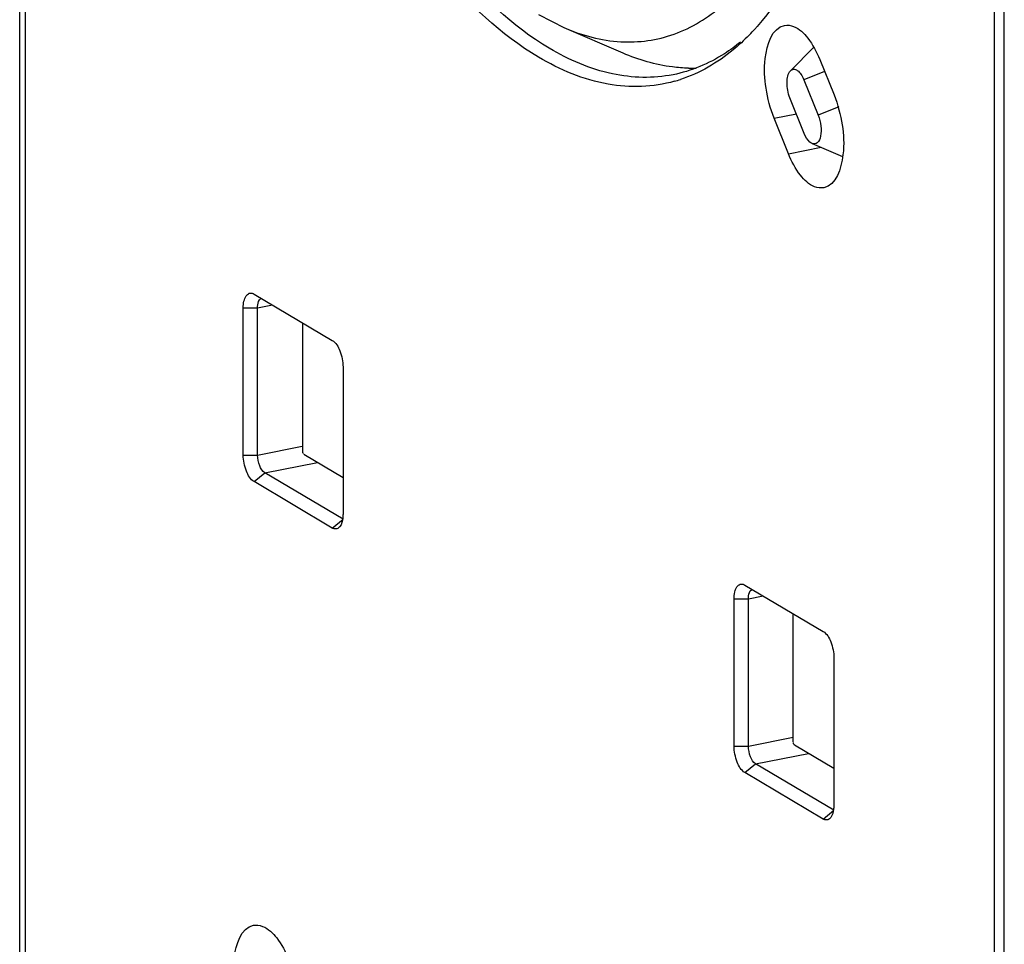
# Model space of a CAD drawing. Units: millimetres. Extents: x -3 to 844, y 0 to 594.
# Drawn here: x 755 to 768, y 176 to 189 of the extents above; entities that cross this region are included whole.
import ezdxf

# ---------------------------------------------------------------- set-up
doc = ezdxf.new("R2010")
doc.units = ezdxf.units.MM
doc.header["$LTSCALE"] = 46.255
doc.layers.add('KASTEN_KOMBIDXF_CONTINUOUS_LINE', color=7, linetype='CONTINUOUS')
doc.layers.add('OBERTEIL_AK_DXF_CONTINUOUS_LINE', color=7, linetype='CONTINUOUS')

msp = doc.modelspace()

# ---------------------------------------------------------------- linework, layer by layer
at = {"layer": 'KASTEN_KOMBIDXF_CONTINUOUS_LINE', "color": 7, "linetype": 'CONTINUOUS'}
for p, q in [((754.58573, 151.40014), (754.58573, 220.18564)), ((768.16612, 212.08569), (768.16612, 143.30019)), ((761.81612, 189.00148), (762.1755, 188.81795)), ((762.99292, 188.46509), (762.1735, 188.8185)), ((765.32599, 188.21757), (765.64958, 188.54882)), ((765.73432, 188.37671), (765.93432, 187.88236)), ((765.51386, 188.09299), (765.71386, 187.59864)), ((765.51837, 187.34705), (765.31837, 187.8414)), ((765.29792, 187.06332), (765.09792, 187.55768)), ((765.62792, 187.20701), (766.05312, 187.02362)), ((757.83813, 185.11628), (757.85112, 185.10968)), ((757.85112, 185.10968), (758.94112, 184.46396)), ((757.70112, 182.8681), (757.70112, 184.91663)), ((757.90112, 182.8681), (757.90112, 184.91663)), ((758.52477, 184.71061), (758.52477, 182.9274)), ((759.09112, 184.0932), (759.09112, 182.04467)), ((758.54394, 182.88002), (759.09112, 182.55587)), ((759.09112, 181.97521), (758.00112, 182.62092)), ((758.94112, 181.85162), (757.85112, 182.49733)), ((764.67809, 181.06431), (764.69112, 181.05768)), ((764.69112, 181.05768), (765.78112, 180.41197)), ((764.54112, 178.81611), (764.54112, 180.86464)), ((764.74112, 178.81611), (764.74112, 180.86464)), ((765.36477, 178.87541), (765.36477, 180.65862)), ((765.93112, 180.04121), (765.93112, 177.99268)), ((765.93112, 178.50388), (765.38394, 178.82803)), ((765.93112, 177.92322), (764.84112, 178.56893)), ((765.78112, 177.79963), (764.69112, 178.44534))]:
    msp.add_line(p, q, dxfattribs=at)
at = {"layer": 'KASTEN_KOMBIDXF_CONTINUOUS_LINE', "color": 9, "linetype": 'CONTINUOUS'}
for p, q in [((754.66612, 151.29753), (754.66612, 220.08303)), ((765.80198, 188.20976), (765.51386, 188.09299)), ((766.00198, 187.71541), (765.71386, 187.59864)), ((765.09792, 187.55768), (765.40836, 187.61898)), ((765.29792, 187.06332), (765.7528, 187.15315)), ((757.90112, 184.91663), (758.10803, 184.95748)), ((757.70112, 184.91663), (757.90112, 184.91663)), ((757.90112, 182.8681), (758.52208, 182.99072)), ((757.70112, 182.8681), (757.90112, 182.8681)), ((758.00112, 182.62092), (758.73626, 182.76608)), ((757.85112, 182.49733), (758.00112, 182.62092)), ((758.94112, 181.85162), (759.09112, 181.97521)), ((764.54112, 180.86464), (764.74112, 180.86464)), ((764.74112, 180.86464), (764.94803, 180.90549)), ((764.74112, 178.81611), (765.36208, 178.93873)), ((764.54112, 178.81611), (764.74112, 178.81611)), ((764.84112, 178.56893), (765.57626, 178.71409)), ((764.69112, 178.44534), (764.84112, 178.56893)), ((765.78112, 177.79963), (765.93112, 177.92322))]:
    msp.add_line(p, q, dxfattribs=at)
at = {"layer": 'KASTEN_KOMBIDXF_CONTINUOUS_LINE', "color": 7, "linetype": 'CONTINUOUS'}
for centre, radius, start, end in [((762.50078, 190.91188), 3.14411, 315.688077, 317.929073), ((762.40814, 190.9962), 3.26938, 317.919893, 318.665584), ((763.95053, 190.30669), 2.05265, 268.718477, 271.743913), ((763.16766, 190.01094), 2.01342, 285.624884, 288.124435)]:
    msp.add_arc(centre, radius, start, end, dxfattribs=at)
for points, knots in [([(761.81612, 205.32284), (762.32271, 205.02274), (763.30045, 204.1), (764.46537, 202.28047), (765.41624, 200.00797), (766.06719, 197.47176), (766.36525, 194.88571), (766.28345, 192.46639), (765.83608, 190.41562), (765.23586, 189.26081), (764.86301, 188.83693)], [0, 0, 0, 0, 0.09790115, 0.21877372, 0.35756708, 0.50562268, 0.65278247, 0.7890229, 0.90613791, 1, 1, 1, 1]), ([(761.81612, 188.40838), (761.28821, 188.72111), (760.27309, 189.69518), (759.0787, 191.6132), (758.12058, 194.00276), (757.49241, 196.64966), (757.24819, 199.31429), (757.4133, 201.75872), (757.961, 203.76982), (758.6637, 204.84838), (759.08043, 205.20115)], [0, 0, 0, 0, 0.09964454, 0.2233261, 0.36524978, 0.51574618, 0.6636631, 0.79827741, 0.91133221, 1, 1, 1, 1]), ([(761.96612, 188.53197), (761.44838, 188.83867), (760.452, 189.79141), (759.27676, 191.66821), (758.33056, 194.00763), (757.70442, 196.60305), (757.45172, 199.22286), (757.59777, 201.6361), (758.11897, 203.63388), (758.79254, 204.71747), (759.19621, 205.08167)], [0, 0, 0, 0, 0.09927958, 0.22237682, 0.36365419, 0.51365381, 0.66142987, 0.79639985, 0.91030193, 1, 1, 1, 1]), ([(762.17551, 188.8177), (762.42314, 188.71115), (762.93713, 188.57116), (763.7336, 188.68159), (764.43884, 189.12054), (765.02018, 189.83588), (765.47663, 190.79081), (765.80086, 191.95537), (765.98436, 193.292), (766.03345, 195.28524), (765.71755, 197.86096), (764.84559, 200.74986), (763.74125, 202.84907), (762.67404, 204.1031), (762.10393, 204.55924), (761.81612, 204.72975)], [0, 0, 0, 0, 0.04145047, 0.07991794, 0.12014695, 0.16610145, 0.2198544, 0.28181364, 0.35126632, 0.42677558, 0.58790786, 0.7477404, 0.88890033, 0.94856402, 1, 1, 1, 1]), ([(765.09792, 187.55768), (765.04382, 187.69139), (764.97339, 187.97497), (764.94439, 188.40481), (765.06802, 188.81573), (765.24156, 188.8501)], [0, 0, 0, 0, 0.31368449, 0.61526101, 1, 1, 1, 1]), ([(765.24156, 188.8501), (765.28386, 188.85847), (765.4183, 188.83707), (765.59871, 188.6586), (765.69157, 188.48238), (765.73432, 188.37671)], [0, 0, 0, 0, 0.1783087, 0.52860095, 1, 1, 1, 1]), ([(764.75054, 188.71552), (764.67971, 188.64299), (764.40027, 188.38327), (764.06036, 188.1846), (763.794, 188.09743)], [0, 0, 0, 0, 0.26562821, 1, 1, 1, 1]), ([(763.68955, 188.16371), (763.41333, 188.10923), (762.79631, 188.12669), (762.23807, 188.37086), (761.96612, 188.53197)], [0, 0, 0, 0, 0.47109215, 1, 1, 1, 1]), ([(764.62998, 188.61795), (764.55892, 188.56025), (764.27619, 188.35374), (763.94319, 188.21373), (763.68955, 188.16371)], [0, 0, 0, 0, 0.26148618, 1, 1, 1, 1]), ([(763.70995, 188.07193), (763.41302, 187.9889), (762.73185, 187.96879), (762.11436, 188.2317), (761.81612, 188.40838)], [0, 0, 0, 0, 0.47074173, 1, 1, 1, 1]), ([(763.90463, 188.25456), (763.82973, 188.25623), (763.51715, 188.28005), (763.21158, 188.37087), (762.99292, 188.46516)], [0, 0, 0, 0, 0.23931883, 1, 1, 1, 1]), ([(765.31837, 187.8414), (765.29071, 187.90977), (765.26691, 188.03534), (765.28745, 188.17816), (765.32612, 188.21767)], [0, 0, 0, 0, 0.57155914, 1, 1, 1, 1]), ([(765.32612, 188.21767), (765.33767, 188.22947), (765.37174, 188.24748), (765.43016, 188.22387), (765.47764, 188.16916), (765.5026, 188.12082), (765.51386, 188.09299)], [0, 0, 0, 0, 0.18735942, 0.38836602, 0.65936327, 1, 1, 1, 1]), ([(765.93432, 187.88236), (765.98841, 187.74865), (766.05885, 187.46507), (766.08784, 187.03523), (765.96421, 186.62431), (765.79067, 186.58994)], [0, 0, 0, 0, 0.31368449, 0.61526101, 1, 1, 1, 1]), ([(765.71386, 187.59864), (765.73314, 187.551), (765.75709, 187.45256), (765.75464, 187.32278), (765.72067, 187.21036), (765.65033, 187.19738), (765.62803, 187.20696)], [0, 0, 0, 0, 0.32785502, 0.63015491, 0.84514117, 1, 1, 1, 1]), ([(765.62803, 187.20696), (765.61713, 187.21164), (765.56659, 187.24597), (765.53648, 187.30229), (765.51837, 187.34705)], [0, 0, 0, 0, 0.19722641, 1, 1, 1, 1]), ([(765.79067, 186.58994), (765.74838, 186.58156), (765.61394, 186.60297), (765.43352, 186.78144), (765.34067, 186.95766), (765.29792, 187.06332)], [0, 0, 0, 0, 0.1783087, 0.52860095, 1, 1, 1, 1]), ([(757.70112, 184.91663), (757.70112, 184.94886), (757.70644, 185.00698), (757.73177, 185.0805), (757.78054, 185.12746), (757.82175, 185.12327), (757.83813, 185.11629)], [0, 0, 0, 0, 0.34047511, 0.61071666, 0.81184421, 1, 1, 1, 1]), ([(757.90112, 184.91663), (757.90112, 184.9308), (757.90386, 184.97518), (757.91783, 185.02558), (757.94273, 185.04455)], [0, 0, 0, 0, 0.31161703, 1, 1, 1, 1]), ([(758.94112, 184.46396), (758.99273, 184.43339), (759.0647, 184.30364), (759.09112, 184.16973), (759.09112, 184.0932)], [0, 0, 0, 0, 0.43942166, 1, 1, 1, 1]), ([(757.85112, 182.49733), (757.7995, 182.52791), (757.72754, 182.65765), (757.70112, 182.79156), (757.70112, 182.8681)], [0, 0, 0, 0, 0.43942166, 1, 1, 1, 1]), ([(758.00112, 182.62092), (757.96671, 182.6413), (757.91876, 182.72781), (757.90112, 182.81708), (757.90112, 182.8681)], [0, 0, 0, 0, 0.43943021, 1, 1, 1, 1]), ([(759.09112, 182.04467), (759.09112, 182.02679), (759.08795, 181.96709), (759.07295, 181.90409), (759.0467, 181.87073)], [0, 0, 0, 0, 0.29628592, 1, 1, 1, 1]), ([(759.03884, 181.86175), (759.02689, 181.84954), (758.99305, 181.83057), (758.95653, 181.84249), (758.94112, 181.85162)], [0, 0, 0, 0, 0.48815189, 1, 1, 1, 1]), ([(759.0467, 181.87073), (759.04545, 181.86915), (759.04291, 181.86608), (759.04021, 181.86316), (759.03884, 181.86175)], [0, 0, 0, 0, 0.50716283, 1, 1, 1, 1]), ([(764.54112, 180.86464), (764.54112, 180.89685), (764.54652, 180.95495), (764.57175, 181.02848), (764.62048, 181.07552), (764.66171, 181.07133), (764.67809, 181.06433)], [0, 0, 0, 0, 0.34030331, 0.61062744, 0.81186625, 1, 1, 1, 1]), ([(764.74112, 180.86464), (764.74112, 180.87869), (764.74368, 180.92292), (764.75755, 180.97289), (764.78213, 180.9921)], [0, 0, 0, 0, 0.31066202, 1, 1, 1, 1]), ([(765.78112, 180.41197), (765.83273, 180.3814), (765.9047, 180.25166), (765.93112, 180.11774), (765.93112, 180.04121)], [0, 0, 0, 0, 0.43940746, 1, 1, 1, 1]), ([(764.69112, 178.44534), (764.6395, 178.47592), (764.56754, 178.60566), (764.54112, 178.73957), (764.54112, 178.81611)], [0, 0, 0, 0, 0.43940746, 1, 1, 1, 1]), ([(764.84112, 178.56893), (764.80671, 178.58931), (764.75876, 178.67582), (764.74112, 178.76508), (764.74112, 178.81611)], [0, 0, 0, 0, 0.43939128, 1, 1, 1, 1]), ([(765.93112, 177.99268), (765.93112, 177.97501), (765.92793, 177.91579), (765.91333, 177.85343), (765.88767, 177.81999)], [0, 0, 0, 0, 0.29530428, 1, 1, 1, 1]), ([(765.88767, 177.81999), (765.88628, 177.81818), (765.88345, 177.8147), (765.88041, 177.81138), (765.87887, 177.8098)], [0, 0, 0, 0, 0.50802587, 1, 1, 1, 1]), ([(765.87887, 177.8098), (765.86691, 177.79757), (765.8331, 177.77841), (765.79655, 177.79049), (765.78112, 177.79963)], [0, 0, 0, 0, 0.48818922, 1, 1, 1, 1]), ([(757.69792, 175.02694), (757.64382, 175.16065), (757.57339, 175.44424), (757.54439, 175.87407), (757.66802, 176.28499), (757.84156, 176.31936)], [0, 0, 0, 0, 0.31368449, 0.61526101, 1, 1, 1, 1]), ([(757.84156, 176.31936), (757.88386, 176.32774), (758.0183, 176.30633), (758.19871, 176.12786), (758.29157, 175.95165), (758.33432, 175.84598)], [0, 0, 0, 0, 0.1783087, 0.52860095, 1, 1, 1, 1])]:
    msp.add_open_spline(points, degree=3, knots=knots, dxfattribs=at)
for points in [[(758.52477, 182.9274), (758.52477, 182.91443), (758.53033, 182.88301), (758.54006, 182.8916)], [(765.38394, 178.82803), (765.37253, 178.83479), (765.36327, 178.85359), (765.36971, 178.86519)]]:
    msp.add_open_spline(points, degree=3, dxfattribs=at)
at = {"layer": 'OBERTEIL_AK_DXF_CONTINUOUS_LINE', "color": 7, "linetype": 'CONTINUOUS'}
msp.add_line((768.30612, 143.21725), (768.30612, 212.00275), dxfattribs=at)

doc.saveas('drawing.dxf')
